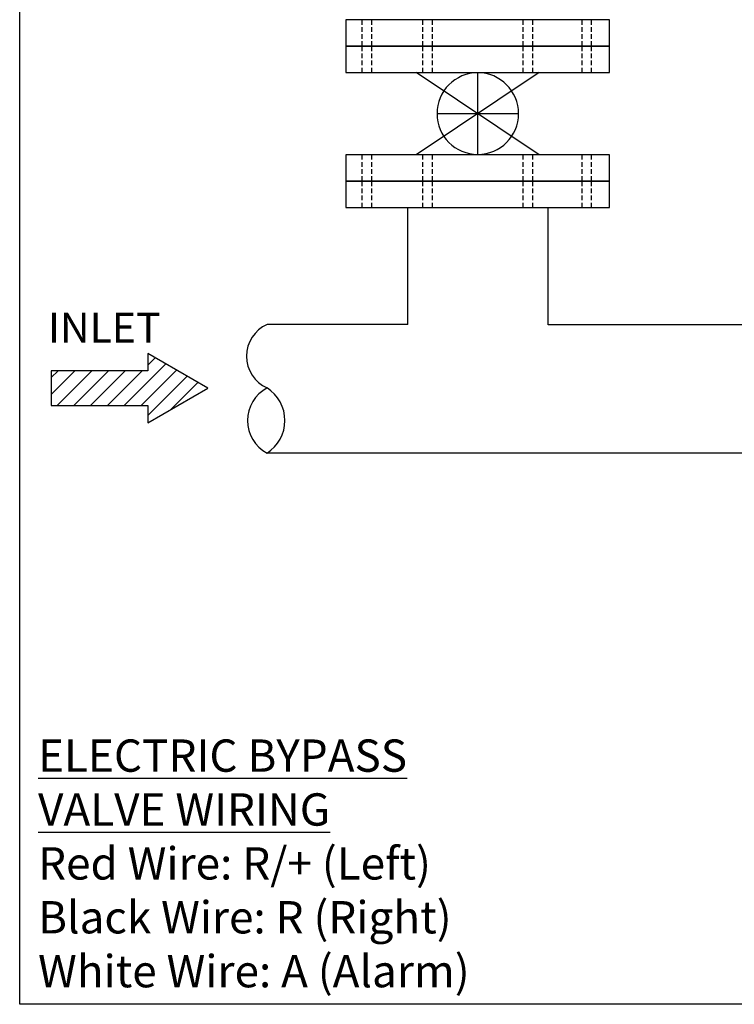
# Model space of a CAD drawing. Extents: x 0 to 156, y 0 to 122.
# Drawn here: x 0 to 37, y 0 to 52 of the extents above; entities that cross this region are included whole.
import ezdxf
from ezdxf.enums import TextEntityAlignment as Align

# ---------------------------------------------------------------- set-up
doc = ezdxf.new("R2010")
doc.units = 0
doc.header["$MEASUREMENT"] = 0
doc.linetypes.add('DASHDOT2', pattern=[0.5, 0.25, -0.125, 0, -0.125])
doc.linetypes.add('DASHED2', pattern=[0.375, 0.25, -0.125])
doc.layers.get('0').update_dxf_attribs({"linetype": 'CONTINUOUS'})

msp = doc.modelspace()

# ---------------------------------------------------------------- hatches: boundary and pattern name
h = msp.add_hatch()
h.set_pattern_fill('ANSI31', color=256, scale=5, style=0)
h.set_pattern_definition([(45, (6.5056, 44.1373), (-0.441942, 0.441942), [])])
h.paths.add_polyline_path([(6.58, 34.216), (6.58, 33.305), (1.507, 33.305), (1.507, 31.483), (6.58, 31.483), (6.58, 30.572), (9.736, 32.394)])

# ---------------------------------------------------------------- linework, layer by layer
at = {"color": 7}
for p, q in [((17.003, 51.765, 0.079), (17.003, 50.378, 0.079)), ((30.866, 51.765, 0.079), (17.003, 51.765, 0.079)), ((30.866, 50.378, 0.079), (30.866, 51.765, 0.079)), ((17.003, 50.378, 0.079), (17.003, 48.992, 0.079)), ((30.866, 50.378, 0.079), (17.003, 50.378, 0.079)), ((17.003, 50.378, 0.079), (30.866, 50.378, 0.079)), ((30.866, 48.992, 0.079), (30.866, 50.378, 0.079)), ((17.003, 48.992, 0.079), (30.866, 48.992, 0.079)), ((17.003, 44.667, 0.079), (17.003, 43.281, 0.079)), ((30.866, 44.667, 0.079), (17.003, 44.667, 0.079)), ((30.866, 43.281, 0.079), (30.866, 44.667, 0.079)), ((17.003, 43.281, 0.079), (17.003, 41.895, 0.079)), ((17.003, 43.281, 0.079), (30.866, 43.281, 0.079)), ((30.866, 43.281, 0.079), (17.003, 43.281, 0.079)), ((30.866, 41.895, 0.079), (30.866, 43.281, 0.079)), ((17.003, 41.895, 0.079), (30.866, 41.895, 0.079)), ((23.148, 28.973, -0.024), (12.85, 28.973, -0.024)), ((23.946, 28.973, -0.024), (12.85, 28.973, -0.024)), ((36.163, 28.973, -0.024), (23.946, 28.973, -0.024)), ((40.238, 28.973, -0.024), (23.946, 28.973, -0.024))]:
    msp.add_line(p, q, dxfattribs=at)
at = {"linetype": 'DASHED2'}
for p, q in [((17.858, 50.378, 0.079), (17.858, 51.765, 0.079)), ((18.361, 50.378, 0.079), (18.361, 51.765, 0.079)), ((21.049, 50.378, 0.079), (21.049, 51.765, 0.079)), ((21.553, 50.378, 0.079), (21.553, 51.765, 0.079)), ((26.316, 50.378, 0.079), (26.316, 51.765, 0.079)), ((26.82, 50.378, 0.079), (26.82, 51.765, 0.079)), ((29.418, 50.378, 0.079), (29.418, 51.765, 0.079)), ((29.921, 50.378, 0.079), (29.921, 51.765, 0.079)), ((17.858, 48.992, 0.079), (17.858, 50.378, 0.079)), ((18.361, 48.992, 0.079), (18.361, 50.378, 0.079)), ((21.049, 48.992, 0.079), (21.049, 50.378, 0.079)), ((21.553, 48.992, 0.079), (21.553, 50.378, 0.079)), ((26.316, 48.992, 0.079), (26.316, 50.378, 0.079)), ((26.82, 48.992, 0.079), (26.82, 50.378, 0.079)), ((29.418, 48.992, 0.079), (29.418, 50.378, 0.079)), ((29.921, 48.992, 0.079), (29.921, 50.378, 0.079)), ((17.858, 43.281, 0.079), (17.858, 44.667, 0.079)), ((18.361, 43.281, 0.079), (18.361, 44.667, 0.079)), ((21.049, 43.281, 0.079), (21.049, 44.667, 0.079)), ((21.553, 43.281, 0.079), (21.553, 44.667, 0.079)), ((26.316, 43.281, 0.079), (26.316, 44.667, 0.079)), ((26.82, 43.281, 0.079), (26.82, 44.667, 0.079)), ((29.418, 43.281, 0.079), (29.418, 44.667, 0.079)), ((29.921, 43.281, 0.079), (29.921, 44.667, 0.079)), ((17.858, 41.895, 0.079), (17.858, 43.281, 0.079)), ((18.361, 41.895, 0.079), (18.361, 43.281, 0.079)), ((21.049, 41.895, 0.079), (21.049, 43.281, 0.079)), ((21.553, 41.895, 0.079), (21.553, 43.281, 0.079)), ((26.316, 41.895, 0.079), (26.316, 43.281, 0.079)), ((26.82, 41.895, 0.079), (26.82, 43.281, 0.079)), ((29.418, 41.895, 0.079), (29.418, 43.281, 0.079)), ((29.921, 41.895, 0.079), (29.921, 43.281, 0.079))]:
    msp.add_line(p, q, dxfattribs=at)
for p, q in [((27.169, 48.992, 0.079), (20.7, 44.667, 0.079)), ((27.169, 44.667, 0.079), (20.7, 48.992, 0.079)), ((23.934, 44.685, 0.079), (23.934, 48.975, 0.079)), ((21.789, 46.83, 0.079), (26.079, 46.83, 0.079)), ((23.934, 44.685, 0.079), (23.934, 44.685, 0.079)), ((20.254, 35.743), (20.254, 41.895)), ((27.63, 35.716), (27.63, 41.895)), ((20.254, 35.743), (12.849, 35.743)), ((40.238, 35.718, -0.023), (27.63, 35.716)), ((9.736, 32.394, -0.024), (6.58, 34.216, -0.024)), ((6.58, 34.216, -0.024), (6.58, 33.305, -0.024)), ((1.507, 33.305, -0.024), (1.507, 31.483, -0.024)), ((6.58, 33.305, -0.024), (1.507, 33.305, -0.024)), ((6.58, 30.572, -0.024), (9.736, 32.394, -0.024)), ((1.507, 31.483, -0.024), (6.58, 31.483, -0.024)), ((6.58, 31.483, -0.024), (6.58, 30.572, -0.024))]:
    msp.add_line(p, q)
msp.add_lwpolyline([(-0.157, 0), (-0.157, 119.34), (154.283, 119.34), (154.283, 0), (-0.157, 0)], close=True)
for centre, radius, start, end in [((23.934, 46.83, 0.079), 2.145, 90, 270), ((23.934, 46.83, 0.079), 2.145, 270, 90), ((13.605, 34.073), 1.833, 114.36, 245.6508), ((13.783, 30.688, -0.024), 1.952, 118.5505, 241.4495), ((11.762, 30.688, -0.024), 2.03, 302.3828, 57.6172)]:
    msp.add_arc(centre, radius, start, end)

# ---------------------------------------------------------------- texts
at = {"linetype": 'DASHDOT2'}
msp.add_text('INLET', height=1.5799, dxfattribs=at).set_placement((1.33, 35.573, -0.024), align=Align.MIDDLE_LEFT)
at = {"insert": (0.81, 13.925), "char_height": 1.65, "width": 65.33957, "attachment_point": 1}
msp.add_mtext('{\\H1.03x;\\LELECTRIC BYPASS \\PVALVE WIRING\\P\\lRed Wire: R/+ (Left)\\PBlack Wire: R (Right)\\PWhite Wire: A (Alarm)}', dxfattribs=at)

doc.saveas('drawing.dxf')
